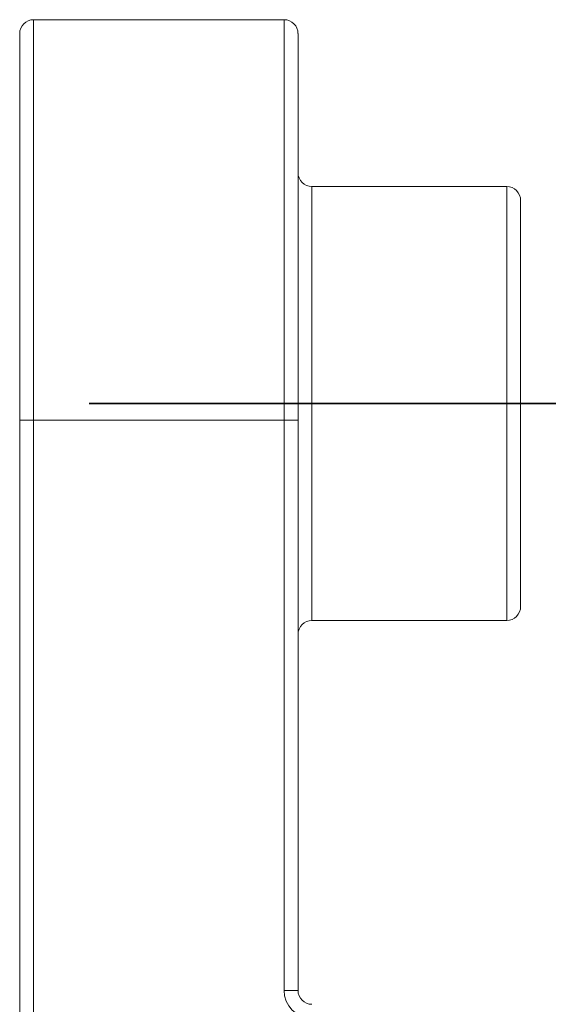
# Model space of a CAD drawing. Units: millimetres. Extents: x 0 to 4980, y 0 to 297.
# Drawn here: x 572 to 577, y 203 to 211 of the extents above; entities that cross this region are included whole.
import ezdxf

# ---------------------------------------------------------------- set-up
doc = ezdxf.new("R2010")
doc.units = ezdxf.units.MM
for name, pattern in [('AI-Linetype-1217', [36, 18, -3.6, 3.6, -3.6, 3.6, -3.6]), ('AI-Linetype-1218', [36, 18, -3.6, 3.6, -3.6, 3.6, -3.6]), ('AI-Linetype-1230', [36, 18, -3.6, 3.6, -3.6, 3.6, -3.6]), ('AI-Linetype-1231', [36, 18, -3.6, 3.6, -3.6, 3.6, -3.6]), ('AI-Linetype-1232', [36, 18, -3.6, 3.6, -3.6, 3.6, -3.6]), ('AI-Linetype-1233', [36, 18, -3.6, 3.6, -3.6, 3.6, -3.6]), ('AI-Linetype-1234', [36, 18, -3.6, 3.6, -3.6, 3.6, -3.6]), ('AI-Linetype-1235', [36, 18, -3.6, 3.6, -3.6, 3.6, -3.6]), ('AI-Linetype-1236', [36, 18, -3.6, 3.6, -3.6, 3.6, -3.6]), ('AI-Linetype-1237', [36, 18, -3.6, 3.6, -3.6, 3.6, -3.6]), ('AI-Linetype-1238', [36, 18, -3.6, 3.6, -3.6, 3.6, -3.6]), ('AI-Linetype-1239', [36, 18, -3.6, 3.6, -3.6, 3.6, -3.6]), ('AI-Linetype-1240', [36, 18, -3.6, 3.6, -3.6, 3.6, -3.6]), ('AI-Linetype-1244', [36, 18, -3.6, 3.6, -3.6, 3.6, -3.6]), ('AI-Linetype-1246', [36, 18, -3.6, 3.6, -3.6, 3.6, -3.6]), ('AI-Linetype-1247', [36, 18, -3.6, 3.6, -3.6, 3.6, -3.6]), ('AI-Linetype-1253', [36, 18, -3.6, 3.6, -3.6, 3.6, -3.6]), ('AI-Linetype-1356', [36, 18, -3.6, 3.6, -3.6, 3.6, -3.6]), ('AI-Linetype-1357', [36, 18, -3.6, 3.6, -3.6, 3.6, -3.6]), ('AI-Linetype-1628', [36, 18, -3.6, 3.6, -3.6, 3.6, -3.6]), ('AI-Linetype-1631', [36, 18, -3.6, 3.6, -3.6, 3.6, -3.6]), ('AI-Linetype-1632', [36, 18, -3.6, 3.6, -3.6, 3.6, -3.6]), ('AI-Linetype-408', [5.4, 3.6, -1.8]), ('AI-Linetype-409', [5.4, 3.6, -1.8]), ('AI-Linetype-421', [5.4, 3.6, -1.8]), ('AI-Linetype-422', [5.4, 3.6, -1.8]), ('AI-Linetype-423', [5.4, 3.6, -1.8]), ('AI-Linetype-424', [5.4, 3.6, -1.8]), ('AI-Linetype-425', [5.4, 3.6, -1.8]), ('AI-Linetype-426', [5.4, 3.6, -1.8]), ('AI-Linetype-427', [5.4, 3.6, -1.8]), ('AI-Linetype-428', [5.4, 3.6, -1.8]), ('AI-Linetype-429', [5.4, 3.6, -1.8]), ('AI-Linetype-43', [5.4, 3.6, -1.8]), ('AI-Linetype-430', [5.4, 3.6, -1.8]), ('AI-Linetype-431', [5.4, 3.6, -1.8]), ('AI-Linetype-435', [5.4, 3.6, -1.8]), ('AI-Linetype-437', [5.4, 3.6, -1.8]), ('AI-Linetype-438', [5.4, 3.6, -1.8]), ('AI-Linetype-44', [5.4, 3.6, -1.8]), ('AI-Linetype-444', [5.4, 3.6, -1.8]), ('AI-Linetype-47', [5.4, 3.6, -1.8]), ('AI-Linetype-48', [5.4, 3.6, -1.8]), ('AI-Linetype-49', [5.4, 3.6, -1.8]), ('AI-Linetype-50', [5.4, 3.6, -1.8]), ('AI-Linetype-547', [5.4, 3.6, -1.8]), ('AI-Linetype-548', [5.4, 3.6, -1.8]), ('AI-Linetype-819', [5.4, 3.6, -1.8]), ('AI-Linetype-822', [5.4, 3.6, -1.8]), ('AI-Linetype-823', [5.4, 3.6, -1.8]), ('AI-Linetype-852', [5.4, 3.6, -1.8]), ('AI-Linetype-853', [5.4, 3.6, -1.8]), ('AI-Linetype-856', [5.4, 3.6, -1.8]), ('AI-Linetype-857', [5.4, 3.6, -1.8]), ('AI-Linetype-858', [5.4, 3.6, -1.8]), ('AI-Linetype-859', [5.4, 3.6, -1.8]), ('PHANTOM', [63.5, 31.75, -6.35, 6.35, -6.35, 6.35, -6.35])]:
    doc.linetypes.add(name, pattern=pattern)
doc.layers.add('Camada 1', color=7, linetype='Continuous')

msp = doc.modelspace()

# ---------------------------------------------------------------- linework, layer by layer
at = {"color": 251, "linetype": 'PHANTOM', "lineweight": 35, "ltscale": 0.2, "true_color": 0x58595a}
msp.add_lwpolyline([(578.3399, 207.9665), (572.59, 207.9665)], dxfattribs=at)
at = {"layer": 'Camada 1', "color": 251, "linetype": 'AI-Linetype-424', "lineweight": 18, "true_color": 0x58595a}
msp.add_lwpolyline([(571.9649, 211.2915), (571.9674, 211.3159), (571.9744, 211.3395), (571.9861, 211.361), (572.0016, 211.3801), (572.0203, 211.3956), (572.0422, 211.4069), (572.0655, 211.4143), (572.0898, 211.4164)], dxfattribs=at)
at = {"layer": 'Camada 1', "color": 251, "linetype": 'AI-Linetype-1233', "lineweight": 18, "true_color": 0x58595a}
msp.add_lwpolyline([(571.9649, 211.2915), (571.9674, 211.3159), (571.9744, 211.3395), (571.9861, 211.361), (572.0016, 211.3801), (572.0203, 211.3956), (572.0422, 211.4069), (572.0655, 211.4143), (572.0898, 211.4164)], dxfattribs=at)
at = {"layer": 'Camada 1', "color": 251, "linetype": 'AI-Linetype-425', "lineweight": 18, "true_color": 0x58595a}
msp.add_lwpolyline([(572.0899, 211.4165), (572.0899, 211.372), (572.0899, 211.2404), (572.0899, 211.0242), (572.0899, 210.7289), (572.0899, 210.362), (572.0899, 209.9323), (572.0899, 209.4508), (572.0899, 208.929), (572.0899, 208.3798), (572.0899, 207.8164)], dxfattribs=at)
at = {"layer": 'Camada 1', "color": 251, "linetype": 'AI-Linetype-428', "lineweight": 18, "true_color": 0x58595a}
msp.add_lwpolyline([(574.3399, 211.4165), (572.0899, 211.4165)], dxfattribs=at)
at = {"layer": 'Camada 1', "color": 251, "linetype": 'AI-Linetype-1234', "lineweight": 18, "true_color": 0x58595a}
msp.add_lwpolyline([(572.0899, 211.4165), (572.0899, 211.372), (572.0899, 211.2404), (572.0899, 211.0242), (572.0899, 210.7289), (572.0899, 210.362), (572.0899, 209.9323), (572.0899, 209.4508), (572.0899, 208.929), (572.0899, 208.3798), (572.0899, 207.8164)], dxfattribs=at)
at = {"layer": 'Camada 1', "color": 251, "linetype": 'AI-Linetype-1237', "lineweight": 18, "true_color": 0x58595a}
msp.add_lwpolyline([(574.3399, 211.4165), (572.0899, 211.4165)], dxfattribs=at)
at = {"layer": 'Camada 1', "color": 251, "linetype": 'AI-Linetype-427', "lineweight": 18, "true_color": 0x58595a}
msp.add_lwpolyline([(574.3399, 207.8165), (574.3399, 208.3795), (574.3399, 208.9288), (574.3399, 209.4509), (574.3399, 209.9325), (574.3399, 210.3621), (574.3399, 210.729), (574.3399, 211.024), (574.3399, 211.2402), (574.3399, 211.3722), (574.3399, 211.4166)], dxfattribs=at)
at = {"layer": 'Camada 1', "color": 251, "linetype": 'AI-Linetype-1236', "lineweight": 18, "true_color": 0x58595a}
msp.add_lwpolyline([(574.3399, 207.8165), (574.3399, 208.3795), (574.3399, 208.9288), (574.3399, 209.4509), (574.3399, 209.9325), (574.3399, 210.3621), (574.3399, 210.729), (574.3399, 211.024), (574.3399, 211.2402), (574.3399, 211.3722), (574.3399, 211.4166)], dxfattribs=at)
at = {"layer": 'Camada 1', "color": 251, "linetype": 'AI-Linetype-429', "lineweight": 18, "true_color": 0x58595a}
msp.add_lwpolyline([(574.3399, 211.4165), (574.3643, 211.414), (574.3879, 211.407), (574.4094, 211.3953), (574.4285, 211.3798), (574.444, 211.3611), (574.4553, 211.3392), (574.4627, 211.3159), (574.4648, 211.2916)], dxfattribs=at)
at = {"layer": 'Camada 1', "color": 251, "linetype": 'AI-Linetype-1238', "lineweight": 18, "true_color": 0x58595a}
msp.add_lwpolyline([(574.3399, 211.4165), (574.3643, 211.414), (574.3879, 211.407), (574.4094, 211.3953), (574.4285, 211.3798), (574.444, 211.3611), (574.4553, 211.3392), (574.4627, 211.3159), (574.4648, 211.2916)], dxfattribs=at)
at = {"layer": 'Camada 1', "color": 251, "linetype": 'AI-Linetype-423', "lineweight": 18, "true_color": 0x58595a}
msp.add_lwpolyline([(571.9649, 207.8165), (571.9649, 208.3601), (571.9649, 208.8904), (571.9649, 209.3941), (571.9649, 209.8591), (571.9649, 210.2736), (571.9649, 210.6278), (571.9649, 210.9128), (571.9649, 211.1213), (571.9649, 211.2487), (571.9649, 211.2914)], dxfattribs=at)
at = {"layer": 'Camada 1', "color": 251, "linetype": 'AI-Linetype-1232', "lineweight": 18, "true_color": 0x58595a}
msp.add_lwpolyline([(571.9649, 207.8165), (571.9649, 208.3601), (571.9649, 208.8904), (571.9649, 209.3941), (571.9649, 209.8591), (571.9649, 210.2736), (571.9649, 210.6278), (571.9649, 210.9128), (571.9649, 211.1213), (571.9649, 211.2487), (571.9649, 211.2914)], dxfattribs=at)
at = {"layer": 'Camada 1', "color": 251, "linetype": 'AI-Linetype-430', "lineweight": 18, "true_color": 0x58595a}
msp.add_lwpolyline([(574.4649, 211.2915), (574.4649, 211.2488), (574.4649, 211.1215), (574.4649, 210.9126), (574.4649, 210.6279), (574.4649, 210.2738), (574.4649, 209.8592), (574.4649, 209.3943), (574.4649, 208.8905), (574.4649, 208.3603), (574.4649, 207.8166)], dxfattribs=at)
at = {"layer": 'Camada 1', "color": 251, "linetype": 'AI-Linetype-1239', "lineweight": 18, "true_color": 0x58595a}
msp.add_lwpolyline([(574.4649, 211.2915), (574.4649, 211.2488), (574.4649, 211.1215), (574.4649, 210.9126), (574.4649, 210.6279), (574.4649, 210.2738), (574.4649, 209.8592), (574.4649, 209.3943), (574.4649, 208.8905), (574.4649, 208.3603), (574.4649, 207.8166)], dxfattribs=at)
at = {"layer": 'Camada 1', "color": 251, "linetype": 'AI-Linetype-44', "lineweight": 18, "true_color": 0x58595a}
msp.add_lwpolyline([(574.5899, 209.9165), (574.5656, 209.919), (574.5419, 209.926), (574.5204, 209.9377), (574.5014, 209.9532), (574.4858, 209.9719), (574.4745, 209.9938), (574.4671, 210.0171), (574.465, 210.0414)], dxfattribs=at)
at = {"layer": 'Camada 1', "color": 251, "linetype": 'AI-Linetype-853', "lineweight": 18, "true_color": 0x58595a}
msp.add_lwpolyline([(574.5899, 209.9165), (574.5656, 209.919), (574.5419, 209.926), (574.5204, 209.9377), (574.5014, 209.9532), (574.4858, 209.9719), (574.4745, 209.9938), (574.4671, 210.0171), (574.465, 210.0414)], dxfattribs=at)
at = {"layer": 'Camada 1', "color": 251, "linetype": 'AI-Linetype-48', "lineweight": 18, "true_color": 0x58595a}
msp.add_lwpolyline([(576.3399, 209.9165), (574.5898, 209.9165)], dxfattribs=at)
at = {"layer": 'Camada 1', "color": 251, "linetype": 'AI-Linetype-857', "lineweight": 18, "true_color": 0x58595a}
msp.add_lwpolyline([(576.3399, 209.9165), (574.5898, 209.9165)], dxfattribs=at)
at = {"layer": 'Camada 1', "color": 251, "linetype": 'AI-Linetype-819', "lineweight": 18, "true_color": 0x58595a}
msp.add_lwpolyline([(574.5899, 209.9165), (574.5899, 209.9059), (574.5899, 209.8209), (574.5899, 209.6551), (574.5899, 209.4156), (574.5899, 209.1125), (574.5899, 208.7597), (574.5899, 208.372), (574.5899, 207.9664), (574.5899, 207.561), (574.5899, 207.1733), (574.5899, 206.8202), (574.5899, 206.5175), (574.5899, 206.2776), (574.5899, 206.1118), (574.5899, 206.0271), (574.5899, 206.0165)], dxfattribs=at)
at = {"layer": 'Camada 1', "color": 251, "linetype": 'AI-Linetype-1628', "lineweight": 18, "true_color": 0x58595a}
msp.add_lwpolyline([(574.5899, 209.9165), (574.5899, 209.9059), (574.5899, 209.8209), (574.5899, 209.6551), (574.5899, 209.4156), (574.5899, 209.1125), (574.5899, 208.7597), (574.5899, 208.372), (574.5899, 207.9664), (574.5899, 207.561), (574.5899, 207.1733), (574.5899, 206.8202), (574.5899, 206.5175), (574.5899, 206.2776), (574.5899, 206.1118), (574.5899, 206.0271), (574.5899, 206.0165)], dxfattribs=at)
at = {"layer": 'Camada 1', "color": 251, "linetype": 'AI-Linetype-822', "lineweight": 18, "true_color": 0x58595a}
msp.add_lwpolyline([(576.3399, 207.9665), (576.3399, 208.3718), (576.3399, 208.7595), (576.3399, 209.1127), (576.3399, 209.4157), (576.3399, 209.6553), (576.3399, 209.821), (576.3399, 209.9057), (576.3399, 209.9166)], dxfattribs=at)
at = {"layer": 'Camada 1', "color": 251, "linetype": 'AI-Linetype-1631', "lineweight": 18, "true_color": 0x58595a}
msp.add_lwpolyline([(576.3399, 207.9665), (576.3399, 208.3718), (576.3399, 208.7595), (576.3399, 209.1127), (576.3399, 209.4157), (576.3399, 209.6553), (576.3399, 209.821), (576.3399, 209.9057), (576.3399, 209.9166)], dxfattribs=at)
at = {"layer": 'Camada 1', "color": 251, "linetype": 'AI-Linetype-49', "lineweight": 18, "true_color": 0x58595a}
msp.add_lwpolyline([(576.4649, 209.7915), (576.4624, 209.8158), (576.4554, 209.8394), (576.4437, 209.8609), (576.4282, 209.88), (576.4095, 209.8955), (576.3877, 209.9068), (576.3644, 209.9142), (576.34, 209.9163)], dxfattribs=at)
at = {"layer": 'Camada 1', "color": 251, "linetype": 'AI-Linetype-858', "lineweight": 18, "true_color": 0x58595a}
msp.add_lwpolyline([(576.4649, 209.7915), (576.4624, 209.8158), (576.4554, 209.8394), (576.4437, 209.8609), (576.4282, 209.88), (576.4095, 209.8955), (576.3877, 209.9068), (576.3644, 209.9142), (576.34, 209.9163)], dxfattribs=at)
at = {"layer": 'Camada 1', "color": 251, "linetype": 'AI-Linetype-548', "lineweight": 18, "true_color": 0x58595a}
msp.add_lwpolyline([(576.4649, 209.7915), (576.4649, 209.7886), (576.4649, 209.7248), (576.4649, 209.5787), (576.4649, 209.3575), (576.4649, 209.0707), (576.4649, 208.7328), (576.4649, 208.3588), (576.4649, 207.9665)], dxfattribs=at)
at = {"layer": 'Camada 1', "color": 251, "linetype": 'AI-Linetype-1357', "lineweight": 18, "true_color": 0x58595a}
msp.add_lwpolyline([(576.4649, 209.7915), (576.4649, 209.7886), (576.4649, 209.7248), (576.4649, 209.5787), (576.4649, 209.3575), (576.4649, 209.0707), (576.4649, 208.7328), (576.4649, 208.3588), (576.4649, 207.9665)], dxfattribs=at)
at = {"layer": 'Camada 1', "color": 251, "linetype": 'AI-Linetype-823', "lineweight": 18, "true_color": 0x58595a}
msp.add_lwpolyline([(576.3399, 206.0165), (576.3399, 206.0271), (576.3399, 206.1121), (576.3399, 206.2779), (576.3399, 206.5174), (576.3399, 206.8205), (576.3399, 207.1733), (576.3399, 207.561), (576.3399, 207.9666)], dxfattribs=at)
at = {"layer": 'Camada 1', "color": 251, "linetype": 'AI-Linetype-1632', "lineweight": 18, "true_color": 0x58595a}
msp.add_lwpolyline([(576.3399, 206.0165), (576.3399, 206.0271), (576.3399, 206.1121), (576.3399, 206.2779), (576.3399, 206.5174), (576.3399, 206.8205), (576.3399, 207.1733), (576.3399, 207.561), (576.3399, 207.9666)], dxfattribs=at)
at = {"layer": 'Camada 1', "color": 251, "linetype": 'AI-Linetype-547', "lineweight": 18, "true_color": 0x58595a}
msp.add_lwpolyline([(576.4649, 207.9665), (576.4649, 207.5742), (576.4649, 207.2003), (576.4649, 206.8619), (576.4649, 206.5755), (576.4649, 206.3539), (576.4649, 206.2079), (576.4649, 206.144), (576.4649, 206.1416)], dxfattribs=at)
at = {"layer": 'Camada 1', "color": 251, "linetype": 'AI-Linetype-1356', "lineweight": 18, "true_color": 0x58595a}
msp.add_lwpolyline([(576.4649, 207.9665), (576.4649, 207.5742), (576.4649, 207.2003), (576.4649, 206.8619), (576.4649, 206.5755), (576.4649, 206.3539), (576.4649, 206.2079), (576.4649, 206.144), (576.4649, 206.1416)], dxfattribs=at)
at = {"layer": 'Camada 1', "color": 251, "linetype": 'AI-Linetype-426', "lineweight": 18, "true_color": 0x58595a}
msp.add_lwpolyline([(571.9649, 207.8165), (571.9674, 207.8165), (571.9744, 207.8165), (571.9861, 207.8165), (572.0016, 207.8165), (572.0203, 207.8165), (572.0422, 207.8165), (572.0655, 207.8165), (572.0898, 207.8165)], dxfattribs=at)
at = {"layer": 'Camada 1', "color": 251, "linetype": 'AI-Linetype-1235', "lineweight": 18, "true_color": 0x58595a}
msp.add_lwpolyline([(571.9649, 207.8165), (571.9674, 207.8165), (571.9744, 207.8165), (571.9861, 207.8165), (572.0016, 207.8165), (572.0203, 207.8165), (572.0422, 207.8165), (572.0655, 207.8165), (572.0898, 207.8165)], dxfattribs=at)
at = {"layer": 'Camada 1', "color": 251, "linetype": 'AI-Linetype-435', "lineweight": 18, "true_color": 0x58595a}
msp.add_lwpolyline([(571.9649, 196.6665), (571.9649, 207.8164)], dxfattribs=at)
at = {"layer": 'Camada 1', "color": 251, "linetype": 'AI-Linetype-1244', "lineweight": 18, "true_color": 0x58595a}
msp.add_lwpolyline([(571.9649, 196.6665), (571.9649, 207.8164)], dxfattribs=at)
at = {"layer": 'Camada 1', "color": 251, "linetype": 'AI-Linetype-421', "lineweight": 18, "true_color": 0x58595a}
msp.add_lwpolyline([(572.0899, 207.8165), (572.0899, 196.6666)], dxfattribs=at)
at = {"layer": 'Camada 1', "color": 251, "linetype": 'AI-Linetype-422', "lineweight": 18, "true_color": 0x58595a}
msp.add_lwpolyline([(574.3399, 207.8165), (572.0899, 207.8165)], dxfattribs=at)
at = {"layer": 'Camada 1', "color": 251, "linetype": 'AI-Linetype-1230', "lineweight": 18, "true_color": 0x58595a}
msp.add_lwpolyline([(572.0899, 207.8165), (572.0899, 196.6666)], dxfattribs=at)
at = {"layer": 'Camada 1', "color": 251, "linetype": 'AI-Linetype-1231', "lineweight": 18, "true_color": 0x58595a}
msp.add_lwpolyline([(574.3399, 207.8165), (572.0899, 207.8165)], dxfattribs=at)
at = {"layer": 'Camada 1', "color": 251, "linetype": 'AI-Linetype-408', "lineweight": 18, "true_color": 0x58595a}
msp.add_lwpolyline([(574.3399, 202.6915), (574.3399, 207.8166)], dxfattribs=at)
at = {"layer": 'Camada 1', "color": 251, "linetype": 'AI-Linetype-1217', "lineweight": 18, "true_color": 0x58595a}
msp.add_lwpolyline([(574.3399, 202.6915), (574.3399, 207.8166)], dxfattribs=at)
at = {"layer": 'Camada 1', "color": 251, "linetype": 'AI-Linetype-431', "lineweight": 18, "true_color": 0x58595a}
msp.add_lwpolyline([(574.3399, 207.8165), (574.3643, 207.8165), (574.3879, 207.8165), (574.4094, 207.8165), (574.4285, 207.8165), (574.444, 207.8165), (574.4553, 207.8165), (574.4627, 207.8165), (574.4648, 207.8165)], dxfattribs=at)
at = {"layer": 'Camada 1', "color": 251, "linetype": 'AI-Linetype-1240', "lineweight": 18, "true_color": 0x58595a}
msp.add_lwpolyline([(574.3399, 207.8165), (574.3643, 207.8165), (574.3879, 207.8165), (574.4094, 207.8165), (574.4285, 207.8165), (574.444, 207.8165), (574.4553, 207.8165), (574.4627, 207.8165), (574.4648, 207.8165)], dxfattribs=at)
at = {"layer": 'Camada 1', "color": 251, "linetype": 'AI-Linetype-437', "lineweight": 18, "true_color": 0x58595a}
msp.add_lwpolyline([(574.4649, 207.8165), (574.4649, 202.6913)], dxfattribs=at)
at = {"layer": 'Camada 1', "color": 251, "linetype": 'AI-Linetype-1246', "lineweight": 18, "true_color": 0x58595a}
msp.add_lwpolyline([(574.4649, 207.8165), (574.4649, 202.6913)], dxfattribs=at)
at = {"layer": 'Camada 1', "color": 251, "linetype": 'AI-Linetype-50', "lineweight": 18, "true_color": 0x58595a}
msp.add_lwpolyline([(576.3399, 206.0165), (576.3642, 206.0189), (576.3879, 206.026), (576.4094, 206.0377), (576.4284, 206.0532), (576.444, 206.0719), (576.4553, 206.0938), (576.4627, 206.117), (576.4648, 206.1414)], dxfattribs=at)
at = {"layer": 'Camada 1', "color": 251, "linetype": 'AI-Linetype-859', "lineweight": 18, "true_color": 0x58595a}
msp.add_lwpolyline([(576.3399, 206.0165), (576.3642, 206.0189), (576.3879, 206.026), (576.4094, 206.0377), (576.4284, 206.0532), (576.444, 206.0719), (576.4553, 206.0938), (576.4627, 206.117), (576.4648, 206.1414)], dxfattribs=at)
at = {"layer": 'Camada 1', "color": 251, "linetype": 'AI-Linetype-43', "lineweight": 18, "true_color": 0x58595a}
msp.add_lwpolyline([(574.4649, 205.8915), (574.4674, 205.9158), (574.4744, 205.9395), (574.4861, 205.961), (574.5016, 205.98), (574.5203, 205.9956), (574.5422, 206.0068), (574.5655, 206.0139), (574.5898, 206.0164)], dxfattribs=at)
at = {"layer": 'Camada 1', "color": 251, "linetype": 'AI-Linetype-852', "lineweight": 18, "true_color": 0x58595a}
msp.add_lwpolyline([(574.4649, 205.8915), (574.4674, 205.9158), (574.4744, 205.9395), (574.4861, 205.961), (574.5016, 205.98), (574.5203, 205.9956), (574.5422, 206.0068), (574.5655, 206.0139), (574.5898, 206.0164)], dxfattribs=at)
at = {"layer": 'Camada 1', "color": 251, "linetype": 'AI-Linetype-47', "lineweight": 18, "true_color": 0x58595a}
msp.add_lwpolyline([(574.5899, 206.0165), (576.34, 206.0165)], dxfattribs=at)
at = {"layer": 'Camada 1', "color": 251, "linetype": 'AI-Linetype-856', "lineweight": 18, "true_color": 0x58595a}
msp.add_lwpolyline([(574.5899, 206.0165), (576.34, 206.0165)], dxfattribs=at)
at = {"layer": 'Camada 1', "color": 251, "linetype": 'AI-Linetype-409', "lineweight": 18, "true_color": 0x58595a}
msp.add_lwpolyline([(574.3399, 202.6915), (574.3449, 202.6428), (574.359, 202.5959), (574.3819, 202.5525), (574.4133, 202.5147), (574.451, 202.4837), (574.4941, 202.4604), (574.541, 202.4463), (574.59, 202.4413)], dxfattribs=at)
at = {"layer": 'Camada 1', "color": 251, "linetype": 'AI-Linetype-1218', "lineweight": 18, "true_color": 0x58595a}
msp.add_lwpolyline([(574.3399, 202.6915), (574.3449, 202.6428), (574.359, 202.5959), (574.3819, 202.5525), (574.4133, 202.5147), (574.451, 202.4837), (574.4941, 202.4604), (574.541, 202.4463), (574.59, 202.4413)], dxfattribs=at)
at = {"layer": 'Camada 1', "color": 251, "linetype": 'AI-Linetype-438', "lineweight": 18, "true_color": 0x58595a}
msp.add_lwpolyline([(574.4649, 202.6915), (574.4624, 202.6915), (574.4554, 202.6915), (574.4437, 202.6915), (574.4282, 202.6915), (574.4095, 202.6915), (574.3877, 202.6915), (574.3644, 202.6915), (574.34, 202.6915)], dxfattribs=at)
at = {"layer": 'Camada 1', "color": 251, "linetype": 'AI-Linetype-1247', "lineweight": 18, "true_color": 0x58595a}
msp.add_lwpolyline([(574.4649, 202.6915), (574.4624, 202.6915), (574.4554, 202.6915), (574.4437, 202.6915), (574.4282, 202.6915), (574.4095, 202.6915), (574.3877, 202.6915), (574.3644, 202.6915), (574.34, 202.6915)], dxfattribs=at)
at = {"layer": 'Camada 1', "color": 251, "linetype": 'AI-Linetype-444', "lineweight": 18, "true_color": 0x58595a}
msp.add_lwpolyline([(574.4649, 202.6915), (574.4674, 202.6671), (574.4744, 202.6435), (574.4861, 202.622), (574.5016, 202.6029), (574.5203, 202.5874), (574.5422, 202.5761), (574.5655, 202.5687), (574.5898, 202.5666)], dxfattribs=at)
at = {"layer": 'Camada 1', "color": 251, "linetype": 'AI-Linetype-1253', "lineweight": 18, "true_color": 0x58595a}
msp.add_lwpolyline([(574.4649, 202.6915), (574.4674, 202.6671), (574.4744, 202.6435), (574.4861, 202.622), (574.5016, 202.6029), (574.5203, 202.5874), (574.5422, 202.5761), (574.5655, 202.5687), (574.5898, 202.5666)], dxfattribs=at)

doc.saveas('drawing.dxf')
